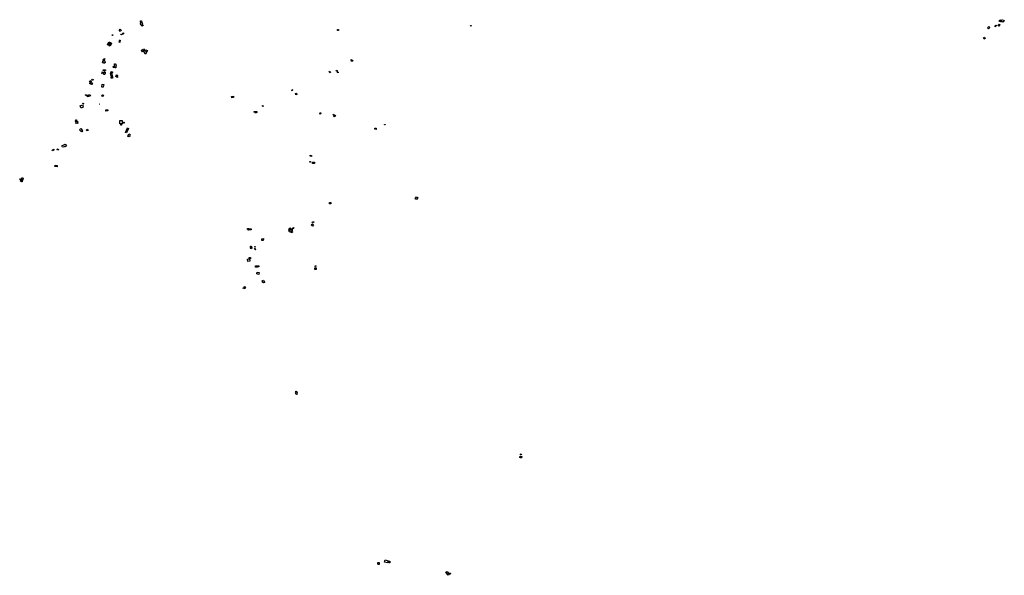
# Model space of a CAD drawing. Units: inches. Extents: x 2459043 to 2717305, y 1429193 to 1565170.
# Drawn here: x 2615454 to 2642607, y 1460726 to 1476045 of the extents above; entities that cross this region are included whole.
import ezdxf

# ---------------------------------------------------------------- set-up
doc = ezdxf.new("R2010")
doc.units = ezdxf.units.IN
doc.header["$MEASUREMENT"] = 0
doc.layers.add('Structures', color=8, linetype='Continuous')

msp = doc.modelspace()

# ---------------------------------------------------------------- linework, layer by layer
at = {"layer": 'Structures'}
for points in [[(2618789, 1475973), (2618782, 1476011), (2618811, 1476016), (2618818, 1475973), (2618818, 1475973), (2618841, 1475925), (2618830, 1475911), (2618836, 1475897), (2618849, 1475904), (2618857, 1475884), (2618828, 1475863), (2618816, 1475886), (2618825, 1475892), (2618820, 1475902), (2618792, 1475899), (2618784, 1475939), (2618799, 1475945), (2618794, 1475973)], [(2627885, 1475881), (2627901, 1475889), (2627907, 1475873), (2627891, 1475865)], [(2642168, 1475796), (2642144, 1475822), (2642180, 1475856), (2642204, 1475829)], [(2642369, 1475865), (2642356, 1475852), (2642343, 1475865), (2642356, 1475877), (2642375, 1475896), (2642388, 1475883)], [(2642432, 1475881), (2642462, 1475924), (2642483, 1475910), (2642452, 1475867)], [(2642543, 1475995), (2642533, 1475974), (2642466, 1476006), (2642482, 1476038), (2642524, 1476018), (2642535, 1476042), (2642551, 1476035), (2642556, 1476045), (2642607, 1476021), (2642589, 1475982), (2642580, 1475986), (2642576, 1475978)], [(2618215, 1475730), (2618216, 1475731), (2618197, 1475745), (2618223, 1475781), (2618249, 1475762), (2618234, 1475742), (2618238, 1475740), (2618227, 1475722)], [(2618245, 1475647), (2618262, 1475647), (2618262, 1475637), (2618245, 1475637)], [(2618266, 1475627), (2618265, 1475640), (2618274, 1475641), (2618275, 1475628)], [(2618298, 1475651), (2618294, 1475676), (2618316, 1475680), (2618320, 1475654)], [(2624219, 1475748), (2624218, 1475774), (2624246, 1475776), (2624247, 1475749)], [(2642054, 1475509), (2642031, 1475542), (2642060, 1475561), (2642082, 1475528)], [(2617901, 1475343), (2617877, 1475353), (2617912, 1475434), (2617957, 1475415), (2617945, 1475386), (2617914, 1475399), (2617901, 1475368), (2617910, 1475364)], [(2617951, 1475316), (2617926, 1475327), (2617960, 1475409), (2617985, 1475399)], [(2618213, 1475419), (2618197, 1475423), (2618202, 1475450), (2618218, 1475446)], [(2618924, 1475196), (2618935, 1475218), (2618977, 1475193), (2618924, 1475098), (2618900, 1475111), (2618912, 1475130), (2618889, 1475144), (2618894, 1475152), (2618849, 1475174), (2618833, 1475159), (2618813, 1475174), (2618826, 1475190), (2618811, 1475199), (2618823, 1475220), (2618837, 1475211), (2618844, 1475218), (2618863, 1475204), (2618867, 1475212), (2618855, 1475220), (2618871, 1475244), (2618896, 1475231), (2618885, 1475210), (2618937, 1475175), (2618944, 1475183)], [(2617744, 1474896), (2617744, 1474896), (2617743, 1474908), (2617766, 1474908), (2617766, 1474933), (2617756, 1474941), (2617772, 1474976), (2617802, 1474966), (2617787, 1474927), (2617778, 1474931), (2617778, 1474908), (2617806, 1474908), (2617808, 1474855), (2617797, 1474855), (2617798, 1474843), (2617765, 1474843), (2617764, 1474855), (2617742, 1474856), (2617742, 1474856)], [(2618038, 1474720), (2618031, 1474752), (2618072, 1474754), (2618073, 1474776), (2618070, 1474775), (2618068, 1474812), (2618073, 1474813), (2618071, 1474827), (2618093, 1474833), (2618097, 1474821), (2618104, 1474823), (2618108, 1474804), (2618105, 1474803), (2618105, 1474785), (2618114, 1474784), (2618114, 1474769), (2618109, 1474769), (2618109, 1474747), (2618109, 1474717), (2618090, 1474718), (2618090, 1474729), (2618075, 1474730), (2618074, 1474737), (2618066, 1474737), (2618064, 1474724)], [(2624633, 1474905), (2624631, 1474901), (2624623, 1474904), (2624619, 1474895), (2624596, 1474907), (2624603, 1474921), (2624585, 1474930), (2624593, 1474947), (2624642, 1474922)], [(2617802, 1474531), (2617775, 1474537), (2617778, 1474559), (2617743, 1474570), (2617736, 1474553), (2617723, 1474558), (2617730, 1474582), (2617726, 1474585), (2617733, 1474608), (2617812, 1474585), (2617802, 1474559), (2617807, 1474558)], [(2617801, 1474645), (2617801, 1474631), (2617779, 1474631), (2617779, 1474645), (2617757, 1474645), (2617757, 1474660), (2617816, 1474660), (2617816, 1474645)], [(2617792, 1474597), (2617795, 1474609), (2617818, 1474603), (2617815, 1474590)], [(2617990, 1474479), (2617977, 1474507), (2617964, 1474503), (2617958, 1474517), (2617969, 1474521), (2617965, 1474542), (2617965, 1474559), (2617956, 1474559), (2617956, 1474574), (2617965, 1474574), (2617965, 1474586), (2617975, 1474588), (2617975, 1474613), (2618012, 1474612), (2618011, 1474590), (2618003, 1474590), (2618004, 1474582), (2617999, 1474581), (2617998, 1474545), (2617992, 1474542), (2618007, 1474509), (2618000, 1474506), (2618007, 1474484)], [(2617979, 1474437), (2617980, 1474474), (2618018, 1474473), (2618017, 1474437)], [(2618133, 1474459), (2618135, 1474466), (2618103, 1474475), (2618109, 1474496), (2618119, 1474493), (2618127, 1474526), (2618150, 1474520), (2618141, 1474485), (2618153, 1474482), (2618147, 1474456)], [(2624015, 1474580), (2623985, 1474604), (2624002, 1474622), (2624029, 1474600)], [(2624207, 1474621), (2624182, 1474635), (2624187, 1474652), (2624213, 1474641)], [(2624220, 1474607), (2624241, 1474601), (2624235, 1474584), (2624216, 1474591)], [(2617410, 1474314), (2617418, 1474312), (2617420, 1474315), (2617441, 1474306), (2617446, 1474296), (2617455, 1474301), (2617464, 1474283), (2617455, 1474278), (2617461, 1474268), (2617436, 1474255), (2617430, 1474268), (2617414, 1474259), (2617406, 1474273), (2617385, 1474280), (2617389, 1474291), (2617392, 1474290), (2617398, 1474309), (2617392, 1474311), (2617395, 1474320), (2617379, 1474328), (2617396, 1474365), (2617419, 1474355), (2617422, 1474352), (2617424, 1474345), (2617423, 1474337), (2617421, 1474333), (2617418, 1474328), (2617413, 1474325)], [(2617467, 1474366), (2617447, 1474374), (2617460, 1474402), (2617479, 1474394)], [(2617757, 1474182), (2617717, 1474189), (2617730, 1474264), (2617771, 1474256)], [(2617272, 1473977), (2617295, 1473983), (2617304, 1473954), (2617281, 1473947)], [(2617321, 1473917), (2617311, 1473955), (2617391, 1473980), (2617405, 1473945)], [(2617738, 1473978), (2617762, 1473962), (2617741, 1473926), (2617714, 1473942)], [(2621305, 1473893), (2621299, 1473931), (2621347, 1473939), (2621353, 1473901)], [(2622968, 1474086), (2622955, 1474092), (2622967, 1474118), (2622980, 1474112)], [(2623101, 1473983), (2623071, 1473974), (2623064, 1474011), (2623091, 1474018)], [(2617150, 1473610), (2617126, 1473667), (2617190, 1473702), (2617209, 1473667), (2617193, 1473660), (2617205, 1473632)], [(2617192, 1473736), (2617198, 1473745), (2617217, 1473736), (2617213, 1473724)], [(2617655, 1473720), (2617665, 1473720), (2617665, 1473712), (2617655, 1473712)], [(2622152, 1473677), (2622172, 1473674), (2622169, 1473655), (2622149, 1473658)], [(2617827, 1473525), (2617826, 1473557), (2617881, 1473560), (2617883, 1473529)], [(2621943, 1473480), (2621944, 1473490), (2621917, 1473492), (2621918, 1473514), (2621939, 1473512), (2621939, 1473517), (2621993, 1473513), (2621991, 1473491), (2621984, 1473491), (2621983, 1473477)], [(2623729, 1473472), (2623739, 1473478), (2623755, 1473476), (2623761, 1473468), (2623761, 1473458), (2623751, 1473447), (2623737, 1473445), (2623724, 1473455)], [(2624096, 1473420), (2624106, 1473437), (2624127, 1473426), (2624117, 1473408)], [(2624143, 1473411), (2624159, 1473390), (2624134, 1473371), (2624118, 1473392)], [(2616996, 1473201), (2617020, 1473218), (2617020, 1473221), (2617013, 1473221), (2617013, 1473228), (2617004, 1473229), (2617006, 1473239), (2616997, 1473240), (2617000, 1473283), (2617021, 1473283), (2617021, 1473260), (2617035, 1473260), (2617034, 1473249), (2617051, 1473249), (2617051, 1473225), (2617051, 1473225), (2617050, 1473224), (2617069, 1473204), (2617046, 1473187), (2617032, 1473203), (2617008, 1473184)], [(2618213, 1473267), (2618277, 1473269), (2618282, 1473176), (2618219, 1473178)], [(2618239, 1473133), (2618239, 1473171), (2618267, 1473171), (2618266, 1473133)], [(2618315, 1473216), (2618332, 1473216), (2618333, 1473214), (2618333, 1473190), (2618317, 1473189)], [(2625522, 1473160), (2625526, 1473160), (2625528, 1473158), (2625530, 1473155), (2625530, 1473152), (2625530, 1473149), (2625528, 1473147), (2625526, 1473145), (2625522, 1473144), (2625519, 1473145), (2625517, 1473147), (2625515, 1473149), (2625515, 1473152), (2625515, 1473155), (2625517, 1473158), (2625519, 1473160)], [(2617181, 1472956), (2617161, 1472977), (2617149, 1472967), (2617105, 1473007), (2617136, 1473041), (2617179, 1472997), (2617178, 1472994), (2617197, 1472974)], [(2617292, 1473010), (2617328, 1473025), (2617339, 1472992), (2617304, 1472977)], [(2618427, 1473061), (2618453, 1473049), (2618395, 1472926), (2618372, 1472939)], [(2618465, 1472897), (2618499, 1472884), (2618481, 1472844), (2618492, 1472839), (2618483, 1472818), (2618470, 1472824), (2618466, 1472813), (2618440, 1472824), (2618454, 1472851), (2618443, 1472855)], [(2625281, 1473020), (2625249, 1473023), (2625252, 1473054), (2625284, 1473051)], [(2616741, 1472563), (2616704, 1472539), (2616701, 1472553), (2616652, 1472532), (2616645, 1472539), (2616631, 1472533), (2616612, 1472566), (2616704, 1472614), (2616715, 1472603), (2616720, 1472608)], [(2616350, 1472452), (2616391, 1472475), (2616402, 1472455), (2616360, 1472432)], [(2616498, 1472448), (2616490, 1472475), (2616514, 1472484), (2616522, 1472458)], [(2623467, 1472307), (2623500, 1472305), (2623500, 1472276), (2623465, 1472279)], [(2616483, 1471988), (2616422, 1472000), (2616430, 1472037), (2616491, 1472025)], [(2623454, 1472134), (2623472, 1472135), (2623471, 1472117), (2623455, 1472117)], [(2623526, 1472117), (2623586, 1472114), (2623586, 1472078), (2623525, 1472080)], [(2615517, 1471685), (2615542, 1471681), (2615541, 1471668), (2615546, 1471668), (2615542, 1471630), (2615536, 1471631), (2615535, 1471624), (2615524, 1471624), (2615523, 1471621), (2615513, 1471622), (2615512, 1471610), (2615528, 1471607), (2615525, 1471582), (2615521, 1471582), (2615520, 1471574), (2615502, 1471577), (2615504, 1471586), (2615495, 1471587), (2615494, 1471583), (2615487, 1471584), (2615489, 1471594), (2615478, 1471595), (2615482, 1471614), (2615488, 1471614), (2615489, 1471623), (2615477, 1471625), (2615479, 1471642), (2615454, 1471644), (2615456, 1471659), (2615478, 1471656), (2615477, 1471648), (2615511, 1471643)], [(2624033, 1470964), (2623994, 1470966), (2623996, 1471003), (2624034, 1471001)], [(2626394, 1471162), (2626430, 1471142), (2626401, 1471087), (2626363, 1471107)], [(2623530, 1470420), (2623559, 1470391), (2623527, 1470355), (2623493, 1470386)], [(2623516, 1470459), (2623552, 1470485), (2623567, 1470464), (2623532, 1470441)], [(2621771, 1470247), (2621754, 1470246), (2621755, 1470263), (2621739, 1470264), (2621735, 1470285), (2621774, 1470285), (2621776, 1470275), (2621834, 1470280), (2621836, 1470250), (2621771, 1470245)], [(2622881, 1470292), (2622910, 1470310), (2622932, 1470286), (2622925, 1470280), (2622922, 1470267), (2622912, 1470268), (2622912, 1470260), (2622925, 1470256), (2622922, 1470246), (2622939, 1470242), (2622943, 1470260), (2622970, 1470253), (2622966, 1470216), (2622960, 1470217), (2622960, 1470200), (2622974, 1470199), (2622970, 1470171), (2622940, 1470175), (2622951, 1470209), (2622935, 1470213), (2622939, 1470226), (2622929, 1470227), (2622921, 1470189), (2622884, 1470199), (2622891, 1470231), (2622872, 1470235), (2622875, 1470262), (2622899, 1470255), (2622901, 1470266), (2622893, 1470274)], [(2622987, 1470317), (2623011, 1470306), (2622996, 1470270), (2622971, 1470278)], [(2622129, 1470006), (2622175, 1470009), (2622179, 1469989), (2622165, 1469989), (2622165, 1469959), (2622132, 1469959)], [(2621847, 1469757), (2621844, 1469756), (2621840, 1469755), (2621837, 1469754), (2621853, 1469747), (2621846, 1469727), (2621816, 1469738), (2621824, 1469758), (2621825, 1469759), (2621823, 1469762), (2621821, 1469765), (2621820, 1469768), (2621820, 1469772), (2621820, 1469775), (2621821, 1469778), (2621823, 1469781), (2621825, 1469784), (2621819, 1469788), (2621818, 1469793), (2621818, 1469798), (2621823, 1469803), (2621826, 1469803), (2621831, 1469802), (2621835, 1469799), (2621837, 1469789), (2621840, 1469789), (2621844, 1469788), (2621847, 1469786), (2621849, 1469784), (2621851, 1469781), (2621853, 1469778), (2621854, 1469775), (2621854, 1469772), (2621854, 1469768), (2621853, 1469765), (2621851, 1469762), (2621849, 1469759)], [(2621950, 1469696), (2621933, 1469734), (2621944, 1469739), (2621961, 1469701)], [(2621936, 1469772), (2621936, 1469791), (2621945, 1469791), (2621945, 1469772)], [(2621749, 1469382), (2621739, 1469438), (2621792, 1469448), (2621802, 1469392)], [(2621784, 1469488), (2621820, 1469488), (2621823, 1469456), (2621785, 1469455), (2621782, 1469457), (2621782, 1469473)], [(2623598, 1469240), (2623608, 1469266), (2623623, 1469261), (2623614, 1469234)], [(2621959, 1469262), (2622052, 1469261), (2622053, 1469233), (2622015, 1469233), (2622015, 1469221), (2621958, 1469221)], [(2622046, 1469024), (2621995, 1469034), (2622005, 1469085), (2622056, 1469075)], [(2623596, 1469203), (2623633, 1469201), (2623631, 1469154), (2623595, 1469156)], [(2622161, 1468794), (2622142, 1468847), (2622179, 1468861), (2622189, 1468832), (2622198, 1468836), (2622206, 1468811), (2622202, 1468809), (2622206, 1468799), (2622180, 1468792), (2622178, 1468800)], [(2621628, 1468623), (2621617, 1468650), (2621650, 1468664), (2621643, 1468679), (2621658, 1468686), (2621679, 1468644)], [(2623082, 1465802), (2623088, 1465791), (2623093, 1465793), (2623107, 1465754), (2623096, 1465751), (2623110, 1465722), (2623085, 1465708), (2623062, 1465743), (2623074, 1465748), (2623059, 1465774), (2623071, 1465782), (2623062, 1465795)], [(2629259, 1463969), (2629259, 1463974), (2629247, 1463978), (2629250, 1463986), (2629245, 1463990), (2629251, 1464003), (2629260, 1464000), (2629261, 1464003), (2629268, 1464004), (2629268, 1464014), (2629279, 1464014), (2629279, 1464003), (2629284, 1464004), (2629284, 1464000), (2629301, 1463999), (2629300, 1463982), (2629294, 1463982), (2629294, 1463968)], [(2629261, 1464069), (2629281, 1464077), (2629289, 1464056), (2629269, 1464048)], [(2625608, 1461109), (2625625, 1461105), (2625628, 1461117), (2625649, 1461111), (2625670, 1461105), (2625666, 1461093), (2625659, 1461069), (2625639, 1461074), (2625601, 1461085), (2625597, 1461070), (2625518, 1461092), (2625534, 1461149), (2625613, 1461127)], [(2625370, 1461077), (2625368, 1461026), (2625339, 1461028), (2625340, 1461034), (2625327, 1461035), (2625328, 1461076), (2625341, 1461076), (2625341, 1461078)], [(2627338, 1460769), (2627274, 1460726), (2627210, 1460815), (2627239, 1460834), (2627282, 1460771), (2627292, 1460780), (2627294, 1460778), (2627321, 1460796)]]:
    msp.add_lwpolyline(points, close=True, dxfattribs=at)
for centre, radius in [((2618013, 1475621), 7.59), ((2618213, 1475468), 12.8)]:
    msp.add_circle(centre, radius, dxfattribs=at)

doc.saveas('drawing.dxf')
